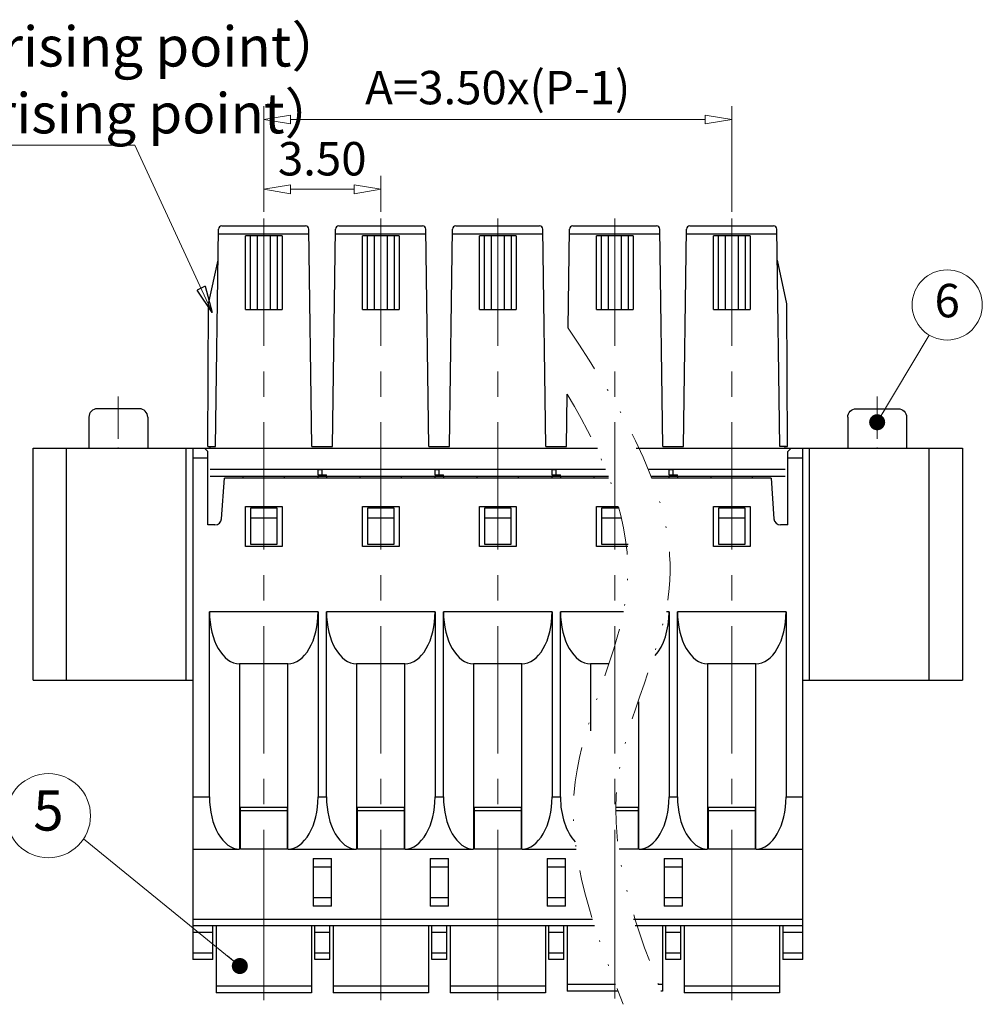
# Model space of a CAD drawing. Units: millimetres. Extents: x 3213 to 3510, y -2438 to -2225.
# Drawn here: x 3284 to 3356, y -2355 to -2282 of the extents above; entities that cross this region are included whole.
import ezdxf
from ezdxf.enums import TextEntityAlignment as Align

# ---------------------------------------------------------------- set-up
doc = ezdxf.new("R2010")
doc.units = ezdxf.units.MM
for name, pattern in [('CENTER', [50.8, 31.75, -6.35, 6.35, -6.35]), ('DIVIDE', [31.75, 12.7, -6.35, 0, -6.35, 0, -6.35]), ('HIDDEN', [9.525, 6.35, -3.175])]:
    doc.linetypes.add(name, pattern=pattern)
for name, color, linetype, lineweight in [('center', 1, 'CENTER', 9), ('dim', 31, 'Continuous', 9), ('from', 7, 'Continuous', 13), ('hidden', 3, 'HIDDEN', 13), ('text', 4, 'Continuous', 13)]:
    doc.layers.add(name, color=color, linetype=linetype, lineweight=lineweight)
doc.layers.add('MARK', color=4, linetype='Continuous')
doc.layers.add('PART', color=7, linetype='Continuous')
doc.styles.add('BOM', font='gbenor.shx', dxfattribs={"width": 0.75, "oblique": 5.000002, "bigfont": 'gbcbig.shx'})
doc.styles.add('tony_dim', font='iso.shx', dxfattribs={"width": 0.8, "oblique": 5, "height": 2.5})
doc.styles.add('TXT', font='txt.shx', dxfattribs={"bigfont": 'gbcbig.shx'})
doc.dimstyles.get("Standard").update_dxf_attribs({"dimtxt": 2.5, "dimasz": 2, "dimexe": 1, "dimexo": 0.5, "dimgap": 1, "dimtad": 1, "dimzin": 0, "dimdsep": 46, "dimtxsty": 'tony_dim', "dimblk": 'CLOSEDBLANK', "dimcen": 0.09, "dimclrd": 256, "dimclre": 256, "dimclrt": 256, "dimadec": 1, "dimazin": 0, "dimtfac": 1, "dimtmove": 0, "dimatfit": 0, "dimldrblk": 'CLOSEDBLANK', "dimfxl": 1, "dimtolj": 1, "dimtzin": 0, "dimlwd": -1, "dimlwe": -1, "dimarcsym": 0})
doc.dimstyles.new('YanXiu', dxfattribs={"dimtxt": 2.5, "dimasz": 2, "dimexe": 1, "dimexo": 0.5, "dimgap": 1, "dimtad": 1, "dimzin": 0, "dimdsep": 46, "dimtxsty": 'tony_dim', "dimblk": 'CLOSEDBLANK', "dimcen": 0.09, "dimclrd": 256, "dimclre": 256, "dimclrt": 256, "dimadec": 0, "dimazin": 0, "dimtfac": 1, "dimtmove": 0, "dimatfit": 0, "dimldrblk": 'CLOSEDBLANK', "dimfxl": 1, "dimtolj": 1, "dimtzin": 0, "dimlwd": -1, "dimlwe": -1, "dimarcsym": 0})

# ---------------------------------------------------------------- blocks, each defined once
blk = doc.blocks.new('_ClosedBlank')
at = {"color": 0, "linetype": 'ByBlock', "lineweight": -2}
for p, q in [((-1, 0.167), (0, 0)), ((-1, 0.167), (-1, -0.167)), ((0, 0), (-1, -0.167))]:
    blk.add_line(p, q, dxfattribs=at)
blk = doc.blocks.new('A$C53CE4D98')
at = {"linetype": 'Continuous'}
for p, q in [((-3.563, -4.177), (-3.563, -9.19)), ((3.562, -4.177), (3.562, -9.19)), ((3.562, -9.19), (-3.563, -9.19))]:
    blk.add_line(p, q, dxfattribs=at)
at = {"layer": 'center', "color": 1, "linetype": 'CENTER', "ltscale": 60}
blk.add_line((0, -9.728), (0, -4.177), dxfattribs=at)
at = {"layer": 'MARK', "linetype": 'Continuous'}
blk.add_line((3.562, -8.69), (-3.563, -8.69), dxfattribs=at)
blk = doc.blocks.new('A$C5A5E7C70')
at = {"layer": 'center', "ltscale": 0.1}
blk.add_line((-0.938, 20.424), (-0.938, 16.562), dxfattribs=at)
at = {"layer": 'PART'}
for p, q in [((0.637, 19.5), (-2.513, 19.5)), ((-3.138, 18.875), (-3.138, 16.562)), ((1.262, 18.875), (1.262, 16.562))]:
    blk.add_line(p, q, dxfattribs=at)
for centre, start, end in [((-2.513, 18.875), 90, 180), ((0.637, 18.875), 0, 90)]:
    blk.add_arc(centre, 0.625, start, end, dxfattribs=at)
blk = doc.blocks.new('*D123')
at = {"layer": 'Defpoints', "color": 0, "transparency": 16777216}
for p in [(3311.113, -2294.323), (3302.363, -2296.517), (3311.113, -2296.517)]:
    blk.add_point(p, dxfattribs=at)
at = {"layer": 'dim', "transparency": 16777216}
for p, q in [((3302.363, -2296.017), (3302.363, -2293.323)), ((3311.113, -2296.017), (3311.113, -2293.323)), ((3304.363, -2294.323), (3309.113, -2294.323))]:
    blk.add_line(p, q, dxfattribs=at)
at = {"layer": 'dim', "transparency": 16777216, "xscale": 2, "yscale": 2, "zscale": 2, "rotation": 180}
blk.add_blockref('_ClosedBlank', (3302.363, -2294.323), dxfattribs=at)
at = {"layer": 'dim', "transparency": 16777216, "xscale": 2, "yscale": 2, "zscale": 2}
blk.add_blockref('_ClosedBlank', (3311.113, -2294.323), dxfattribs=at)
at = {"layer": 'dim', "transparency": 16777216, "insert": (3306.738, -2292.039), "char_height": 2.5, "attachment_point": 5, "style": 'tony_dim'}
blk.add_mtext('\\A1;3.50', dxfattribs=at)
blk = doc.blocks.new('*D124')
at = {"layer": 'Defpoints', "color": 0, "transparency": 16777216}
for p in [(3337.363, -2289.105), (3302.363, -2296.517), (3337.363, -2296.517)]:
    blk.add_point(p, dxfattribs=at)
at = {"layer": 'dim', "transparency": 16777216}
for p, q in [((3302.363, -2296.017), (3302.363, -2288.105)), ((3337.363, -2296.017), (3337.363, -2288.105)), ((3304.363, -2289.105), (3335.363, -2289.105))]:
    blk.add_line(p, q, dxfattribs=at)
at = {"layer": 'dim', "transparency": 16777216, "xscale": 2, "yscale": 2, "zscale": 2, "rotation": 180}
blk.add_blockref('_ClosedBlank', (3302.363, -2289.105), dxfattribs=at)
at = {"layer": 'dim', "transparency": 16777216, "xscale": 2, "yscale": 2, "zscale": 2}
blk.add_blockref('_ClosedBlank', (3337.363, -2289.105), dxfattribs=at)
at = {"layer": 'dim', "transparency": 16777216, "insert": (3319.863, -2286.716), "char_height": 2.5, "attachment_point": 5, "style": 'tony_dim'}
blk.add_mtext('\\A1;A=3.50x(P-1)', dxfattribs=at)

msp = doc.modelspace()

# ---------------------------------------------------------------- linework, layer by layer
at = {"color": 7, "linetype": 'Continuous'}
for p, q in [((3298.763, -2313.556), (3298.984, -2297.303)), ((3299.234, -2297.057), (3305.491, -2297.057)), ((3305.963, -2313.556), (3305.741, -2297.303)), ((3307.513, -2313.556), (3307.734, -2297.303)), ((3307.984, -2297.057), (3314.241, -2297.057)), ((3314.713, -2313.556), (3314.491, -2297.303)), ((3316.263, -2313.556), (3316.484, -2297.303)), ((3316.734, -2297.057), (3322.991, -2297.057)), ((3323.463, -2313.556), (3323.241, -2297.303)), ((3325.134, -2304.703), (3325.234, -2297.303)), ((3325.484, -2297.057), (3331.741, -2297.057)), ((3332.213, -2313.556), (3331.991, -2297.303)), ((3333.763, -2313.556), (3333.984, -2297.303)), ((3334.234, -2297.057), (3340.491, -2297.057)), ((3340.963, -2313.556), (3340.741, -2297.303)), ((3305.746, -2297.682), (3298.979, -2297.682)), ((3303.738, -2297.807), (3300.988, -2297.807)), ((3300.988, -2303.307), (3300.988, -2297.807)), ((3301.363, -2303.307), (3301.363, -2297.807)), ((3301.863, -2297.807), (3301.863, -2303.307)), ((3302.863, -2303.307), (3302.863, -2297.807)), ((3303.363, -2297.807), (3303.363, -2303.307)), ((3303.738, -2297.807), (3303.738, -2303.307)), ((3314.496, -2297.682), (3307.729, -2297.682)), ((3312.488, -2297.807), (3309.738, -2297.807)), ((3309.738, -2303.307), (3309.738, -2297.807)), ((3310.113, -2303.307), (3310.113, -2297.807)), ((3310.613, -2297.807), (3310.613, -2303.307)), ((3311.613, -2303.307), (3311.613, -2297.807)), ((3312.113, -2297.807), (3312.113, -2303.307)), ((3312.488, -2297.807), (3312.488, -2303.307)), ((3323.246, -2297.682), (3316.479, -2297.682)), ((3318.488, -2303.307), (3318.488, -2297.807)), ((3321.238, -2297.807), (3318.488, -2297.807)), ((3318.863, -2303.307), (3318.863, -2297.807)), ((3319.363, -2297.807), (3319.363, -2303.307)), ((3320.363, -2303.307), (3320.363, -2297.807)), ((3320.863, -2297.807), (3320.863, -2303.307)), ((3321.238, -2297.807), (3321.238, -2303.307)), ((3331.996, -2297.682), (3325.229, -2297.682)), ((3327.238, -2303.307), (3327.238, -2297.807)), ((3329.988, -2297.807), (3327.238, -2297.807)), ((3327.613, -2303.307), (3327.613, -2297.807)), ((3328.113, -2297.807), (3328.113, -2303.307)), ((3329.113, -2303.307), (3329.113, -2297.807)), ((3329.613, -2297.807), (3329.613, -2303.307)), ((3329.988, -2297.807), (3329.988, -2303.307)), ((3340.746, -2297.682), (3333.979, -2297.682)), ((3338.738, -2297.807), (3335.988, -2297.807)), ((3335.988, -2303.307), (3335.988, -2297.807)), ((3336.363, -2303.307), (3336.363, -2297.807)), ((3336.863, -2297.807), (3336.863, -2303.307)), ((3337.863, -2303.307), (3337.863, -2297.807)), ((3338.363, -2297.807), (3338.363, -2303.307)), ((3338.738, -2297.807), (3338.738, -2303.307)), ((3298.238, -2302.882), (3298.953, -2299.627)), ((3341.488, -2302.881), (3340.773, -2299.627)), ((3298.188, -2313.557), (3298.238, -2302.882)), ((3341.538, -2313.557), (3341.488, -2302.881)), ((3300.988, -2303.307), (3303.738, -2303.307)), ((3309.738, -2303.307), (3312.488, -2303.307)), ((3318.488, -2303.307), (3321.238, -2303.307)), ((3327.238, -2303.307), (3329.988, -2303.307)), ((3335.988, -2303.307), (3338.738, -2303.307)), ((3325.013, -2313.556), (3325.066, -2309.663)), ((3298.188, -2313.557), (3298.763, -2313.556)), ((3298.363, -2313.681), (3298.363, -2313.556)), ((3305.963, -2313.556), (3307.513, -2313.556)), ((3314.713, -2313.556), (3316.263, -2313.556)), ((3323.463, -2313.556), (3325.013, -2313.556)), ((3332.213, -2313.556), (3333.763, -2313.556)), ((3341.438, -2313.557), (3340.963, -2313.556)), ((3341.363, -2313.681), (3341.363, -2313.556)), ((3341.438, -2313.557), (3341.538, -2313.557)), ((3298.363, -2315.249), (3327.923, -2315.249)), ((3331.119, -2315.249), (3341.363, -2315.249)), ((3328.146, -2315.807), (3298.363, -2315.807)), ((3341.363, -2315.807), (3331.34, -2315.807)), ((3301.363, -2318.182), (3301.363, -2320.88)), ((3303.363, -2318.182), (3301.363, -2318.182)), ((3303.363, -2320.88), (3303.363, -2318.182)), ((3310.113, -2318.182), (3310.113, -2320.88)), ((3312.113, -2318.182), (3310.113, -2318.182)), ((3312.113, -2320.88), (3312.113, -2318.182)), ((3318.863, -2318.182), (3318.863, -2320.88)), ((3320.863, -2318.182), (3318.863, -2318.182)), ((3320.863, -2320.88), (3320.863, -2318.182)), ((3327.613, -2318.182), (3327.613, -2320.88)), ((3328.933, -2318.182), (3327.613, -2318.182)), ((3336.363, -2318.182), (3336.363, -2320.88)), ((3338.363, -2318.182), (3336.363, -2318.182)), ((3338.363, -2320.88), (3338.363, -2318.182)), ((3303.363, -2318.932), (3301.363, -2318.932)), ((3312.113, -2318.932), (3310.113, -2318.932)), ((3320.863, -2318.932), (3318.863, -2318.932)), ((3329.122, -2318.932), (3327.613, -2318.932)), ((3338.363, -2318.932), (3336.363, -2318.932)), ((3301.363, -2320.88), (3303.363, -2320.88)), ((3310.113, -2320.88), (3312.113, -2320.88)), ((3318.863, -2320.88), (3320.863, -2320.88)), ((3327.613, -2320.88), (3329.613, -2320.88)), ((3336.363, -2320.88), (3338.363, -2320.88))]:
    msp.add_line(p, q, dxfattribs=at)
for p, q in [((3285.113, -2331.056), (3285.113, -2313.681)), ((3285.113, -2313.681), (3327.326, -2313.681)), ((3287.613, -2331.056), (3287.613, -2313.681)), ((3296.55, -2331.056), (3296.55, -2313.681)), ((3297.05, -2313.681), (3297.05, -2351.931)), ((3297.925, -2313.681), (3298.175, -2313.931)), ((3298.175, -2319.431), (3298.175, -2313.931)), ((3330.207, -2313.681), (3354.613, -2313.681)), ((3341.55, -2313.931), (3341.8, -2313.681)), ((3341.55, -2319.431), (3341.55, -2313.931)), ((3342.675, -2351.931), (3342.675, -2313.681)), ((3343.175, -2331.056), (3343.175, -2313.681)), ((3352.113, -2313.681), (3352.113, -2331.056)), ((3354.613, -2313.681), (3354.613, -2331.056)), ((3298.175, -2314.431), (3297.05, -2314.431)), ((3342.675, -2314.431), (3341.55, -2314.431)), ((3306.425, -2315.681), (3306.405, -2315.931)), ((3306.425, -2315.681), (3306.425, -2315.306)), ((3306.738, -2315.306), (3306.425, -2315.306)), ((3306.425, -2315.681), (3307.05, -2315.681)), ((3306.738, -2315.681), (3306.738, -2315.306)), ((3307.07, -2315.931), (3307.05, -2315.681)), ((3315.175, -2315.681), (3315.155, -2315.931)), ((3315.175, -2315.681), (3315.175, -2315.306)), ((3315.488, -2315.306), (3315.175, -2315.306)), ((3315.175, -2315.681), (3315.8, -2315.681)), ((3315.488, -2315.681), (3315.488, -2315.306)), ((3315.82, -2315.931), (3315.8, -2315.681)), ((3323.925, -2315.681), (3323.905, -2315.931)), ((3323.925, -2315.681), (3323.925, -2315.306)), ((3324.238, -2315.306), (3323.925, -2315.306)), ((3323.925, -2315.681), (3324.55, -2315.681)), ((3324.238, -2315.681), (3324.238, -2315.306)), ((3324.57, -2315.931), (3324.55, -2315.681)), ((3332.675, -2315.681), (3332.655, -2315.931)), ((3332.675, -2315.681), (3332.675, -2315.306)), ((3332.988, -2315.306), (3332.675, -2315.306)), ((3332.675, -2315.681), (3333.3, -2315.681)), ((3332.988, -2315.681), (3332.988, -2315.306)), ((3333.32, -2315.931), (3333.3, -2315.681)), ((3299.208, -2318.966), (3299.425, -2315.931)), ((3328.158, -2315.931), (3299.425, -2315.931)), ((3300.8, -2315.806), (3300.8, -2315.931)), ((3303.925, -2315.806), (3300.8, -2315.806)), ((3303.925, -2315.931), (3303.925, -2315.806)), ((3309.55, -2315.806), (3309.55, -2315.931)), ((3312.675, -2315.806), (3309.55, -2315.806)), ((3312.675, -2315.931), (3312.675, -2315.806)), ((3318.3, -2315.806), (3318.3, -2315.931)), ((3321.425, -2315.806), (3318.3, -2315.806)), ((3321.425, -2315.931), (3321.425, -2315.806)), ((3327.05, -2315.806), (3327.05, -2315.931)), ((3328.113, -2315.806), (3327.05, -2315.806)), ((3340.3, -2315.931), (3331.387, -2315.931)), ((3335.8, -2315.806), (3335.8, -2315.931)), ((3338.925, -2315.806), (3335.8, -2315.806)), ((3338.925, -2315.931), (3338.925, -2315.806)), ((3340.3, -2315.931), (3340.517, -2318.966)), ((3300.988, -2321.056), (3300.988, -2318.056)), ((3300.988, -2318.056), (3303.738, -2318.056)), ((3303.738, -2318.056), (3303.738, -2321.056)), ((3309.738, -2321.056), (3309.738, -2318.056)), ((3309.738, -2318.056), (3312.488, -2318.056)), ((3312.488, -2318.056), (3312.488, -2321.056)), ((3318.488, -2321.056), (3318.488, -2318.056)), ((3318.488, -2318.056), (3321.238, -2318.056)), ((3321.238, -2318.056), (3321.238, -2321.056)), ((3327.238, -2321.056), (3327.238, -2318.056)), ((3327.238, -2318.056), (3328.865, -2318.056)), ((3335.988, -2321.056), (3335.988, -2318.056)), ((3335.988, -2318.056), (3338.738, -2318.056)), ((3338.738, -2318.056), (3338.738, -2321.056)), ((3298.71, -2319.431), (3298.175, -2319.431)), ((3341.55, -2319.431), (3341.016, -2319.431)), ((3303.738, -2321.056), (3300.988, -2321.056)), ((3312.488, -2321.056), (3309.738, -2321.056)), ((3321.238, -2321.056), (3318.488, -2321.056)), ((3329.591, -2321.056), (3327.238, -2321.056)), ((3338.738, -2321.056), (3335.988, -2321.056)), ((3298.3, -2339.783), (3298.3, -2325.931)), ((3306.425, -2325.931), (3298.3, -2325.931)), ((3306.425, -2325.931), (3306.425, -2339.783)), ((3307.05, -2339.783), (3307.05, -2325.931)), ((3315.175, -2325.931), (3307.05, -2325.931)), ((3315.175, -2325.931), (3315.175, -2339.783)), ((3315.8, -2339.783), (3315.8, -2325.931)), ((3323.925, -2325.931), (3315.8, -2325.931)), ((3323.925, -2325.931), (3323.925, -2339.783)), ((3324.55, -2339.783), (3324.55, -2325.931)), ((3329.266, -2325.931), (3324.55, -2325.931)), ((3332.675, -2325.931), (3332.488, -2325.931)), ((3332.675, -2325.931), (3332.675, -2339.783)), ((3341.425, -2325.931), (3333.3, -2325.931)), ((3333.3, -2339.783), (3333.3, -2325.931)), ((3341.425, -2325.931), (3341.425, -2339.783)), ((3300.55, -2329.828), (3300.55, -2343.681)), ((3304.175, -2329.828), (3300.55, -2329.828)), ((3304.175, -2343.681), (3304.175, -2329.828)), ((3309.3, -2329.828), (3309.3, -2343.681)), ((3312.925, -2329.828), (3309.3, -2329.828)), ((3312.925, -2343.681), (3312.925, -2329.828)), ((3318.05, -2329.828), (3318.05, -2343.681)), ((3321.675, -2329.828), (3318.05, -2329.828)), ((3321.675, -2343.681), (3321.675, -2329.828)), ((3328.182, -2329.828), (3326.8, -2329.828)), ((3326.8, -2329.828), (3326.8, -2334.842)), ((3339.175, -2329.828), (3335.55, -2329.828)), ((3335.55, -2329.828), (3335.55, -2343.681)), ((3339.175, -2343.681), (3339.175, -2329.828)), ((3285.113, -2331.056), (3297.05, -2331.056)), ((3342.675, -2331.056), (3354.613, -2331.056)), ((3330.425, -2343.681), (3330.425, -2332.656)), ((3297.05, -2339.783), (3298.3, -2339.783)), ((3306.425, -2339.783), (3307.05, -2339.783)), ((3315.175, -2339.783), (3315.8, -2339.783)), ((3323.925, -2339.783), (3324.55, -2339.783)), ((3332.675, -2339.783), (3333.3, -2339.783)), ((3341.425, -2339.783), (3342.675, -2339.783)), ((3300.613, -2343.681), (3300.613, -2340.556)), ((3300.613, -2340.556), (3304.113, -2340.556)), ((3304.113, -2340.556), (3304.113, -2343.681)), ((3309.363, -2343.681), (3309.363, -2340.556)), ((3309.363, -2340.556), (3312.863, -2340.556)), ((3312.863, -2340.556), (3312.863, -2343.681)), ((3318.113, -2340.556), (3321.613, -2340.556)), ((3318.113, -2343.681), (3318.113, -2340.556)), ((3321.613, -2340.556), (3321.613, -2343.681)), ((3328.704, -2340.556), (3330.363, -2340.556)), ((3330.363, -2340.556), (3330.363, -2343.681)), ((3335.613, -2340.556), (3339.113, -2340.556)), ((3335.613, -2343.681), (3335.613, -2340.556)), ((3339.113, -2340.556), (3339.113, -2343.681)), ((3300.613, -2340.806), (3304.113, -2340.806)), ((3309.363, -2340.806), (3312.863, -2340.806)), ((3318.113, -2340.806), (3321.613, -2340.806)), ((3328.705, -2340.806), (3330.363, -2340.806)), ((3335.613, -2340.806), (3339.113, -2340.806)), ((3297.05, -2343.681), (3300.55, -2343.681)), ((3304.113, -2343.681), (3300.613, -2343.681)), ((3304.175, -2343.681), (3309.3, -2343.681)), ((3312.863, -2343.681), (3309.363, -2343.681)), ((3312.925, -2343.681), (3318.05, -2343.681)), ((3321.613, -2343.681), (3318.113, -2343.681)), ((3321.675, -2343.681), (3325.723, -2343.681)), ((3330.363, -2343.681), (3328.941, -2343.681)), ((3330.425, -2343.681), (3335.55, -2343.681)), ((3339.113, -2343.681), (3335.613, -2343.681)), ((3339.175, -2343.681), (3342.675, -2343.681)), ((3306.05, -2344.397), (3306.05, -2347.964)), ((3306.05, -2344.397), (3307.425, -2344.397)), ((3307.425, -2347.964), (3307.425, -2344.397)), ((3314.8, -2344.397), (3316.175, -2344.397)), ((3314.8, -2344.397), (3314.8, -2347.964)), ((3316.175, -2347.964), (3316.175, -2344.397)), ((3323.55, -2344.397), (3324.925, -2344.397)), ((3323.55, -2344.397), (3323.55, -2347.964)), ((3324.925, -2347.964), (3324.925, -2344.397)), ((3332.3, -2344.397), (3333.675, -2344.397)), ((3332.3, -2344.397), (3332.3, -2347.964)), ((3333.675, -2347.964), (3333.675, -2344.397)), ((3307.425, -2345.022), (3306.05, -2345.022)), ((3316.175, -2345.022), (3314.8, -2345.022)), ((3324.925, -2345.022), (3323.55, -2345.022)), ((3333.675, -2345.022), (3332.3, -2345.022)), ((3307.425, -2347.339), (3306.05, -2347.339)), ((3316.175, -2347.339), (3314.8, -2347.339)), ((3324.925, -2347.339), (3323.55, -2347.339)), ((3333.675, -2347.339), (3332.3, -2347.339)), ((3307.425, -2347.964), (3306.05, -2347.964)), ((3316.175, -2347.964), (3314.8, -2347.964)), ((3324.925, -2347.964), (3323.55, -2347.964)), ((3333.675, -2347.964), (3332.3, -2347.964)), ((3297.05, -2348.931), (3326.947, -2348.931)), ((3327.106, -2349.431), (3297.05, -2349.431)), ((3298.55, -2351.931), (3298.55, -2349.431)), ((3306.175, -2351.931), (3306.175, -2349.431)), ((3307.3, -2351.931), (3307.3, -2349.431)), ((3314.925, -2351.931), (3314.925, -2349.431)), ((3316.05, -2351.931), (3316.05, -2349.431)), ((3323.675, -2351.931), (3323.675, -2349.431)), ((3324.8, -2351.931), (3324.8, -2349.431)), ((3330.027, -2348.931), (3342.675, -2348.931)), ((3342.675, -2349.431), (3330.149, -2349.431)), ((3332.425, -2351.931), (3332.425, -2349.431)), ((3333.55, -2351.931), (3333.55, -2349.431)), ((3341.175, -2349.431), (3341.175, -2351.931)), ((3298.55, -2349.931), (3297.05, -2349.931)), ((3307.3, -2349.931), (3306.175, -2349.931)), ((3316.05, -2349.931), (3314.925, -2349.931)), ((3324.8, -2349.931), (3323.675, -2349.931)), ((3333.55, -2349.931), (3332.425, -2349.931)), ((3342.675, -2349.931), (3341.175, -2349.931)), ((3297.05, -2351.431), (3298.55, -2351.431)), ((3306.175, -2351.431), (3307.3, -2351.431)), ((3314.925, -2351.431), (3316.05, -2351.431)), ((3323.675, -2351.431), (3324.8, -2351.431)), ((3332.425, -2351.431), (3333.55, -2351.431)), ((3341.175, -2351.431), (3342.675, -2351.431)), ((3298.55, -2351.931), (3297.05, -2351.931)), ((3307.3, -2351.931), (3306.175, -2351.931)), ((3316.05, -2351.931), (3314.925, -2351.931)), ((3324.8, -2351.931), (3323.675, -2351.931)), ((3333.55, -2351.931), (3332.425, -2351.931)), ((3342.675, -2351.931), (3341.175, -2351.931))]:
    msp.add_line(p, q)
at = {"linetype": 'Continuous'}
for p, q in [((3325.05, -2349.431), (3325.05, -2354.318)), ((3332.175, -2349.431), (3332.175, -2354.318)), ((3328.87, -2354.318), (3325.05, -2354.318)), ((3332.175, -2354.318), (3332.064, -2354.318))]:
    msp.add_line(p, q, dxfattribs=at)
at = {"color": 7, "linetype": 'Continuous'}
for centre, start, end in [((3299.234, -2297.307), 90, 179.21873), ((3305.491, -2297.307), 0.78127, 90), ((3307.984, -2297.307), 90, 179.21873), ((3314.241, -2297.307), 0.78127, 90), ((3316.734, -2297.307), 90, 179.21873), ((3322.991, -2297.307), 0.78127, 90), ((3325.484, -2297.307), 90, 179.21873), ((3331.741, -2297.307), 0.78127, 90), ((3334.234, -2297.307), 90, 179.21873), ((3340.491, -2297.307), 0.78127, 90)]:
    msp.add_arc(centre, 0.25, start, end, dxfattribs=at)
for centre, start, end in [((3298.71, -2318.931), 270, 355.91415), ((3341.016, -2318.931), 184.08585, 270)]:
    msp.add_arc(centre, 0.5, start, end)
for centre, start_param, end_param in [((3300.55, -2325.931), -4.712389, -3.141593), ((3304.175, -2325.931), -3.141593, -1.570796), ((3309.3, -2325.931), -4.712389, -3.141593), ((3312.925, -2325.931), -3.141593, -1.570796), ((3318.05, -2325.931), -4.712389, -3.141593), ((3321.675, -2325.931), -3.141593, -1.570796), ((3326.8, -2325.931), -4.712389, -3.141593), ((3330.425, -2325.931), -2.571716, -1.570796), ((3335.55, -2325.931), -4.712389, -3.141593), ((3339.175, -2325.931), -3.141593, -1.570796), ((3300.55, -2339.783), 1.570796, 3.141593), ((3304.175, -2339.783), -3.141593, -1.570796), ((3309.3, -2339.783), 1.570796, 3.141593), ((3312.925, -2339.783), -3.141593, -1.570796), ((3318.05, -2339.783), 1.570796, 3.141593), ((3321.675, -2339.783), -3.141593, -1.570796), ((3326.8, -2339.783), 1.570796, 2.607439), ((3330.425, -2339.783), -3.141593, -1.570796), ((3335.55, -2339.783), 1.570796, 3.141593), ((3339.175, -2339.783), -3.141593, -1.570796)]:
    msp.add_ellipse(centre, major_axis=(0, 3.897), ratio=0.57735, start_param=start_param, end_param=end_param)
at = {"layer": 'center', "ltscale": 0.3}
for p, q in [((3302.363, -2296.517), (3302.363, -2350.943)), ((3311.113, -2296.517), (3311.113, -2350.943)), ((3319.863, -2296.517), (3319.863, -2350.943)), ((3328.613, -2296.517), (3328.613, -2350.943)), ((3337.363, -2296.517), (3337.363, -2350.943))]:
    msp.add_line(p, q, dxfattribs=at)
at = {"layer": 'center', "color": 1, "linetype": 'CENTER', "ltscale": 60}
msp.add_line((3328.613, -2354.856), (3328.613, -2349.431), dxfattribs=at)
at = {"layer": 'from', "color": 4}
for centre, radius in [((3353.476, -2302.975), 2.625), ((3286.26, -2341.187), 3.15)]:
    msp.add_circle(centre, radius, dxfattribs=at)
at = {"layer": 'MARK', "linetype": 'Continuous'}
for p, q in [((3328.679, -2353.818), (3325.05, -2353.818)), ((3332.175, -2353.818), (3331.873, -2353.818))]:
    msp.add_line(p, q, dxfattribs=at)
at = {"layer": 'text', "color": 2, "linetype": 'DIVIDE', "ltscale": 0.286}
for points, knots in [([(3325.134, -2304.703), (3329.363, -2311.116), (3336.153, -2322.103), (3326.245, -2339.253), (3330.268, -2349.668), (3332.413, -2355.222)], [1.24436, 1.24436, 1.24436, 1.24436, 22.234025, 37.134711, 54.160804, 54.160804, 54.160804, 54.160804]), ([(3325.066, -2309.663), (3327.915, -2314.463), (3331.99, -2323.901), (3323.078, -2339.325), (3327.101, -2349.739), (3329.247, -2355.293)], [6.570596, 6.570596, 6.570596, 6.570596, 22.234025, 37.134711, 54.160804, 54.160804, 54.160804, 54.160804])]:
    msp.add_open_spline(points, degree=3, knots=knots, dxfattribs=at)

# ---------------------------------------------------------------- block references
for p in [(3302.363, -2345.253), (3311.113, -2345.253), (3319.863, -2345.253), (3337.363, -2345.253)]:
    msp.add_blockref('A$C53CE4D98', p)
at = {"layer": 'hidden'}
msp.add_blockref('A$C5A5E7C70', (3292.425, -2330.243), dxfattribs=at)
at = {"layer": 'hidden', "xscale": -1}
msp.add_blockref('A$C5A5E7C70', (3347.3, -2330.243), dxfattribs=at)

# ---------------------------------------------------------------- texts
at = {"layer": 'dim', "insert": (3276.603, -2286.529), "char_height": 3, "attachment_point": 5, "style": 'BOM'}
msp.add_mtext('2P-7P 有凸台（With rising point）\\P8P-24P 无凸台（No rising point）', dxfattribs=at)
at = {"layer": 'from', "color": 6, "style": 'TXT'}
for s, height, p in [('6', 2.5, (3353.476, -2302.975)), ('5', 3, (3286.26, -2341.187))]:
    msp.add_text(s, height=height, dxfattribs=at).set_placement(p, align=Align.MIDDLE)

# ---------------------------------------------------------------- dimensions: what is measured, and where the dimension line sits
at = {"layer": 'dim'}
dim = msp.add_linear_dim(base=(3337.363, -2289.105), p1=(3302.363, -2296.517), p2=(3337.363, -2296.517), text='A=3.50x(P-1)', dimstyle='Standard', override={"dimlfac": 0.4}, dxfattribs=at)
dim.commit()
dim.dimension.update_dxf_attribs({"geometry": '*D124', "text_midpoint": (3319.863, -2286.716)})
dim = msp.add_linear_dim(base=(3311.113, -2294.323), p1=(3302.363, -2296.517), p2=(3311.113, -2296.517), dimstyle='Standard', override={"dimlfac": 0.4}, dxfattribs=at)
dim.commit()
dim.dimension.update_dxf_attribs({"geometry": '*D123', "text_midpoint": (3306.738, -2292.039)})

# ---------------------------------------------------------------- leaders
msp.add_leader([(3298.517, -2303.536), (3292.718, -2291.014), (3259.886, -2291.014)], dimstyle='YanXiu', override={"dimtxt": 2.5, "dimexe": 0.49975, "dimexo": 0.49975, "dimgap": 0.49975, "dimtad": 0, "dimlfac": 0.4}, dxfattribs=at)
at = {"layer": 'dim', "color": 4}
for points in [[(3348.238, -2311.75), (3352.13, -2305.229)], [(3300.574, -2352.43), (3288.892, -2342.917)]]:
    msp.add_leader(points, dimstyle='Standard', override={"dimasz": 1.2, "dimldrblk": 'Dot'}, dxfattribs=at)

doc.saveas('drawing.dxf')
